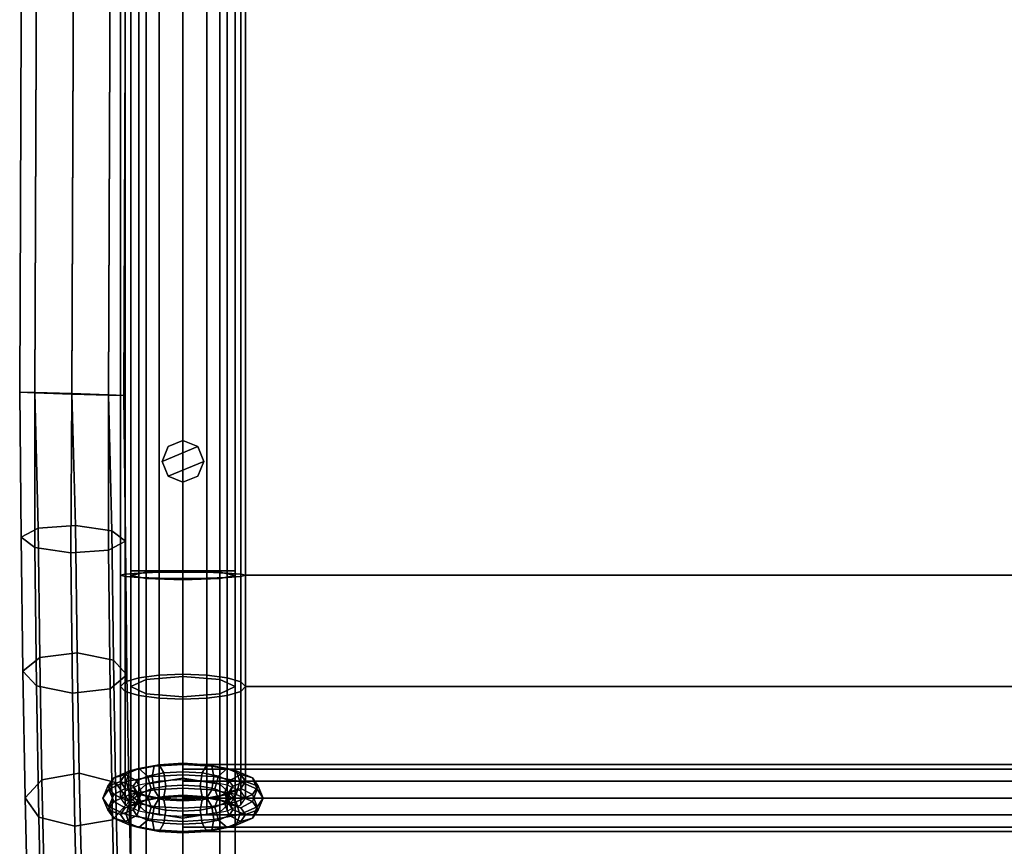
# Model space of a CAD drawing. Units: inches. Extents: x -11.8 to 11.8, y -18 to 14.4.
# Drawn here: x -11.8 to 0, y -11.8 to -1.8 of the extents above; entities that cross this region are included whole.
import ezdxf

# ---------------------------------------------------------------- set-up
doc = ezdxf.new("R2010")
doc.units = ezdxf.units.IN
doc.header["$MEASUREMENT"] = 0
for name, color, linetype in [('AFUFU-3D-CH-BK-CN-H', 2, 'Continuous'), ('AFUFU-3D-CH-BK-CN-V', 2, 'Continuous'), ('AFUFU-3D-CH-CN-V', 2, 'Continuous'), ('AFUFU-3D-CH-FR', 2, 'Continuous'), ('AFUFU-3D-CH-GL', 2, 'Continuous'), ('AFUFU-3D-CH-ST', 2, 'Continuous')]:
    doc.layers.add(name, color=color, linetype=linetype)

msp = doc.modelspace()

# ---------------------------------------------------------------- linework, layer by layer
at = {"layer": 'AFUFU-3D-CH-BK-CN-H'}
for points in [[(-10.543, 5.192, 14.589), (-10.381, 5.197, 14.345), (-10.381, -8.481, 14.345), (-10.543, -8.494, 14.589)], [(-9.32, 5.197, 14.345), (-9.158, 5.192, 14.589), (-9.158, -8.494, 14.589), (-9.32, -8.481, 14.345)], [(-10.6, 5.186, 14.876), (-10.543, 5.192, 14.589), (-10.543, -8.494, 14.589), (-10.6, -8.508, 14.876)], [(-10.543, 5.179, 15.163), (-10.6, 5.186, 14.876), (-10.6, -8.508, 14.876), (-10.543, -8.523, 15.163)], [(-10.381, 5.174, 15.406), (-10.543, 5.179, 15.163), (-10.543, -8.523, 15.163), (-10.381, -8.536, 15.406)], [(-9.158, 5.179, 15.163), (-9.32, 5.174, 15.406), (-9.32, -8.536, 15.406), (-9.158, -8.523, 15.163)], [(-9.158, 5.192, 14.589), (-9.1, 5.186, 14.876), (-9.1, -8.508, 14.876), (-9.158, -8.494, 14.589)], [(-9.1, 5.186, 14.876), (-9.158, 5.179, 15.163), (-9.158, -8.523, 15.163), (-9.1, -8.508, 14.876)], [(-10.6, -8.508, 14.876), (-10.543, -8.494, 14.589), (-10.543, -9.787, 14.454), (-10.6, -9.844, 14.736)], [(-10.543, -8.494, 14.589), (-10.381, -8.481, 14.345), (-10.381, -9.738, 14.214), (-10.543, -9.787, 14.454)], [(-9.32, -8.481, 14.345), (-9.158, -8.494, 14.589), (-9.158, -9.787, 14.454), (-9.32, -9.738, 14.214)], [(-9.158, -8.494, 14.589), (-9.1, -8.508, 14.876), (-9.1, -9.844, 14.736), (-9.158, -9.787, 14.454)], [(-10.543, -8.523, 15.163), (-10.6, -8.508, 14.876), (-10.6, -9.844, 14.736), (-10.543, -9.901, 15.019)], [(-10.381, -8.536, 15.406), (-10.543, -8.523, 15.163), (-10.543, -9.901, 15.019), (-10.381, -9.949, 15.259)], [(-9.158, -8.523, 15.163), (-9.32, -8.536, 15.406), (-9.32, -9.949, 15.259), (-9.158, -9.901, 15.019)], [(-9.1, -8.508, 14.876), (-9.158, -8.523, 15.163), (-9.158, -9.901, 15.019), (-9.1, -9.844, 14.736)], [(-10.6, -9.844, 14.736), (-10.543, -9.787, 14.454), (-10.543, -11.097, 14.056), (-10.6, -11.18, 14.331)], [(-10.543, -9.787, 14.454), (-10.381, -9.738, 14.214), (-10.381, -11.026, 13.824), (-10.543, -11.097, 14.056)], [(-9.32, -9.738, 14.214), (-9.158, -9.787, 14.454), (-9.158, -11.097, 14.056), (-9.32, -11.026, 13.824)], [(-9.158, -9.787, 14.454), (-9.1, -9.844, 14.736), (-9.1, -11.18, 14.331), (-9.158, -11.097, 14.056)], [(-10.543, -9.901, 15.019), (-10.6, -9.844, 14.736), (-10.6, -11.18, 14.331), (-10.543, -11.263, 14.606)], [(-10.381, -9.949, 15.259), (-10.543, -9.901, 15.019), (-10.543, -11.263, 14.606), (-10.381, -11.334, 14.839)], [(-9.158, -9.901, 15.019), (-9.32, -9.949, 15.259), (-9.32, -11.334, 14.839), (-9.158, -11.263, 14.606)], [(-9.1, -9.844, 14.736), (-9.158, -9.901, 15.019), (-9.158, -11.263, 14.606), (-9.1, -11.18, 14.331)]]:
    msp.add_3dface(points, dxfattribs=at)
at = {"layer": 'AFUFU-3D-CH-BK-CN-V'}
for points in [[(-10.381, 5.197, 14.345), (-10.138, 5.201, 14.183), (-10.138, -8.472, 14.183), (-10.381, -8.481, 14.345)], [(-10.138, 5.201, 14.183), (-9.851, 5.202, 14.126), (-9.851, -8.469, 14.126), (-10.138, -8.472, 14.183)], [(-9.851, 5.202, 14.126), (-9.563, 5.201, 14.183), (-9.563, -8.472, 14.183), (-9.851, -8.469, 14.126)], [(-9.563, 5.201, 14.183), (-9.32, 5.197, 14.345), (-9.32, -8.481, 14.345), (-9.563, -8.472, 14.183)], [(-10.138, 5.171, 15.569), (-10.381, 5.174, 15.406), (-10.381, -8.536, 15.406), (-10.138, -8.544, 15.569)], [(-9.851, 5.169, 15.626), (-10.138, 5.171, 15.569), (-10.138, -8.544, 15.569), (-9.851, -8.547, 15.626)], [(-9.563, 5.171, 15.569), (-9.851, 5.169, 15.626), (-9.851, -8.547, 15.626), (-9.563, -8.544, 15.569)], [(-9.32, 5.174, 15.406), (-9.563, 5.171, 15.569), (-9.563, -8.544, 15.569), (-9.32, -8.536, 15.406)], [(-10.381, -8.481, 14.345), (-10.138, -8.472, 14.183), (-10.138, -9.706, 14.054), (-10.381, -9.738, 14.214)], [(-10.138, -8.472, 14.183), (-9.851, -8.469, 14.126), (-9.851, -9.695, 13.998), (-10.138, -9.706, 14.054)], [(-9.851, -8.469, 14.126), (-9.563, -8.472, 14.183), (-9.563, -9.706, 14.054), (-9.851, -9.695, 13.998)], [(-9.563, -8.472, 14.183), (-9.32, -8.481, 14.345), (-9.32, -9.738, 14.214), (-9.563, -9.706, 14.054)], [(-10.138, -8.544, 15.569), (-10.381, -8.536, 15.406), (-10.381, -9.949, 15.259), (-10.138, -9.981, 15.419)], [(-9.851, -8.547, 15.626), (-10.138, -8.544, 15.569), (-10.138, -9.981, 15.419), (-9.851, -9.993, 15.475)], [(-9.563, -8.544, 15.569), (-9.851, -8.547, 15.626), (-9.851, -9.993, 15.475), (-9.563, -9.981, 15.419)], [(-9.32, -8.536, 15.406), (-9.563, -8.544, 15.569), (-9.563, -9.981, 15.419), (-9.32, -9.949, 15.259)], [(-10.381, -9.738, 14.214), (-10.138, -9.706, 14.054), (-10.138, -10.979, 13.668), (-10.381, -11.026, 13.824)], [(-10.138, -9.706, 14.054), (-9.851, -9.695, 13.998), (-9.851, -10.962, 13.613), (-10.138, -10.979, 13.668)], [(-9.851, -9.695, 13.998), (-9.563, -9.706, 14.054), (-9.563, -10.979, 13.668), (-9.851, -10.962, 13.613)], [(-9.563, -9.706, 14.054), (-9.32, -9.738, 14.214), (-9.32, -11.026, 13.824), (-9.563, -10.979, 13.668)], [(-10.138, -9.981, 15.419), (-10.381, -9.949, 15.259), (-10.381, -11.334, 14.839), (-10.138, -11.381, 14.994)], [(-9.851, -9.993, 15.475), (-10.138, -9.981, 15.419), (-10.138, -11.381, 14.994), (-9.851, -11.398, 15.049)], [(-9.563, -9.981, 15.419), (-9.851, -9.993, 15.475), (-9.851, -11.398, 15.049), (-9.563, -11.381, 14.994)], [(-9.32, -9.949, 15.259), (-9.563, -9.981, 15.419), (-9.563, -11.381, 14.994), (-9.32, -11.334, 14.839)]]:
    msp.add_3dface(points, dxfattribs=at)
at = {"layer": 'AFUFU-3D-CH-CN-V'}
for points in [[(-10.487, -10.855, 13.765), (-10.531, -10.983, 13.68), (-10.74, -11.073, 13.979), (-10.682, -10.939, 14.044)], [(-10.381, -10.827, 13.884), (-10.487, -10.855, 13.765), (-10.682, -10.939, 14.044), (-10.543, -10.898, 14.117)], [(-10.275, -10.916, 13.968), (-10.381, -10.827, 13.884), (-10.543, -10.898, 14.117), (-10.405, -10.973, 14.154)], [(-10.195, -10.798, 13.578), (-10.219, -10.922, 13.48), (-10.531, -10.983, 13.68), (-10.487, -10.855, 13.765)], [(-10.138, -10.78, 13.728), (-10.195, -10.798, 13.578), (-10.487, -10.855, 13.765), (-10.381, -10.827, 13.884)], [(-10.08, -10.878, 13.843), (-10.138, -10.78, 13.728), (-10.381, -10.827, 13.884), (-10.275, -10.916, 13.968)], [(-9.851, -10.778, 13.512), (-9.851, -10.901, 13.41), (-10.219, -10.922, 13.48), (-10.195, -10.798, 13.578)], [(-9.851, -10.763, 13.674), (-9.851, -10.778, 13.512), (-10.195, -10.798, 13.578), (-10.138, -10.78, 13.728)], [(-9.851, -10.865, 13.8), (-9.851, -10.763, 13.674), (-10.138, -10.78, 13.728), (-10.08, -10.878, 13.843)], [(-9.851, -10.778, 14.333), (-9.851, -10.832, 14.534), (9.851, -10.832, 14.534), (9.851, -10.778, 14.333)], [(-9.851, -10.832, 14.131), (-9.851, -10.778, 14.333), (9.851, -10.778, 14.333), (9.851, -10.832, 14.131)], [(-9.851, -10.832, 14.534), (-9.851, -10.979, 14.681), (9.851, -10.979, 14.681), (9.851, -10.832, 14.534)], [(-9.851, -10.979, 13.984), (-9.851, -10.832, 14.131), (9.851, -10.832, 14.131), (9.851, -10.979, 13.984)], [(-9.621, -10.878, 13.843), (-9.563, -10.78, 13.728), (-9.851, -10.763, 13.674), (-9.851, -10.865, 13.8)], [(-9.563, -10.78, 13.728), (-9.506, -10.798, 13.578), (-9.851, -10.778, 13.512), (-9.851, -10.763, 13.674)], [(-9.506, -10.798, 13.578), (-9.482, -10.922, 13.48), (-9.851, -10.901, 13.41), (-9.851, -10.778, 13.512)], [(-9.426, -10.916, 13.968), (-9.32, -10.827, 13.884), (-9.563, -10.78, 13.728), (-9.621, -10.878, 13.843)], [(-9.32, -10.827, 13.884), (-9.214, -10.855, 13.765), (-9.506, -10.798, 13.578), (-9.563, -10.78, 13.728)], [(-9.214, -10.855, 13.765), (-9.17, -10.983, 13.68), (-9.482, -10.922, 13.48), (-9.506, -10.798, 13.578)], [(-9.296, -10.973, 14.154), (-9.158, -10.898, 14.117), (-9.32, -10.827, 13.884), (-9.426, -10.916, 13.968)], [(-9.158, -10.898, 14.117), (-9.019, -10.939, 14.044), (-9.214, -10.855, 13.765), (-9.32, -10.827, 13.884)], [(-9.019, -10.939, 14.044), (-8.961, -11.073, 13.979), (-9.17, -10.983, 13.68), (-9.214, -10.855, 13.765)], [(-10.682, -10.939, 14.044), (-10.74, -11.073, 13.979), (-10.813, -11.18, 14.331), (-10.751, -11.039, 14.374)], [(-10.543, -10.898, 14.117), (-10.682, -10.939, 14.044), (-10.751, -11.039, 14.374), (-10.6, -10.981, 14.391)], [(-10.6, -10.981, 14.391), (-10.751, -11.039, 14.374), (-10.682, -11.139, 14.703), (-10.543, -11.064, 14.666)], [(-10.405, -10.973, 14.154), (-10.543, -10.898, 14.117), (-10.6, -10.981, 14.391), (-10.45, -11.039, 14.374)], [(-10.45, -11.039, 14.374), (-10.6, -10.981, 14.391), (-10.543, -11.064, 14.666), (-10.405, -11.106, 14.593)], [(-10.219, -10.922, 13.48), (-10.195, -11.08, 13.493), (-10.487, -11.136, 13.679), (-10.531, -10.983, 13.68)], [(-10.347, -11.12, 14.134), (-10.405, -10.973, 14.154), (-10.45, -11.039, 14.374), (-10.388, -11.18, 14.331)], [(-10.231, -11.07, 13.967), (-10.275, -10.916, 13.968), (-10.405, -10.973, 14.154), (-10.347, -11.12, 14.134)], [(-10.056, -11.036, 13.856), (-10.08, -10.878, 13.843), (-10.275, -10.916, 13.968), (-10.231, -11.07, 13.967)], [(-9.851, -10.901, 13.41), (-9.851, -11.06, 13.427), (-10.195, -11.08, 13.493), (-10.219, -10.922, 13.48)], [(-9.851, -11.024, 13.816), (-9.851, -10.865, 13.8), (-10.08, -10.878, 13.843), (-10.056, -11.036, 13.856)], [(-9.851, -10.979, 14.681), (-9.851, -11.181, 14.735), (9.851, -11.181, 14.735), (9.851, -10.979, 14.681)], [(-9.851, -11.181, 13.93), (-9.851, -10.979, 13.984), (9.851, -10.979, 13.984), (9.851, -11.181, 13.93)], [(-9.645, -11.036, 13.856), (-9.621, -10.878, 13.843), (-9.851, -10.865, 13.8), (-9.851, -11.024, 13.816)], [(-9.482, -10.922, 13.48), (-9.506, -11.08, 13.493), (-9.851, -11.06, 13.427), (-9.851, -10.901, 13.41)], [(-9.47, -11.07, 13.967), (-9.426, -10.916, 13.968), (-9.621, -10.878, 13.843), (-9.645, -11.036, 13.856)], [(-9.17, -10.983, 13.68), (-9.214, -11.136, 13.679), (-9.506, -11.08, 13.493), (-9.482, -10.922, 13.48)], [(-9.354, -11.12, 14.134), (-9.296, -10.973, 14.154), (-9.426, -10.916, 13.968), (-9.47, -11.07, 13.967)], [(-9.313, -11.18, 14.331), (-9.251, -11.039, 14.374), (-9.296, -10.973, 14.154), (-9.354, -11.12, 14.134)], [(-9.251, -11.039, 14.374), (-9.1, -10.981, 14.391), (-9.158, -10.898, 14.117), (-9.296, -10.973, 14.154)], [(-9.296, -11.106, 14.593), (-9.158, -11.064, 14.666), (-9.1, -10.981, 14.391), (-9.251, -11.039, 14.374)], [(-9.1, -10.981, 14.391), (-8.95, -11.039, 14.374), (-9.019, -10.939, 14.044), (-9.158, -10.898, 14.117)], [(-9.158, -11.064, 14.666), (-9.019, -11.139, 14.703), (-8.95, -11.039, 14.374), (-9.1, -10.981, 14.391)], [(-8.95, -11.039, 14.374), (-8.888, -11.18, 14.331), (-8.961, -11.073, 13.979), (-9.019, -10.939, 14.044)], [(-10.751, -11.039, 14.374), (-10.813, -11.18, 14.331), (-10.74, -11.287, 14.683), (-10.682, -11.139, 14.703)], [(-10.74, -11.073, 13.979), (-10.682, -11.221, 13.959), (-10.751, -11.321, 14.288), (-10.813, -11.18, 14.331)], [(-10.531, -10.983, 13.68), (-10.487, -11.136, 13.679), (-10.682, -11.221, 13.959), (-10.74, -11.073, 13.979)], [(-10.543, -11.064, 14.666), (-10.682, -11.139, 14.703), (-10.487, -11.224, 14.983), (-10.381, -11.135, 14.899)], [(-10.405, -11.106, 14.593), (-10.543, -11.064, 14.666), (-10.381, -11.135, 14.899), (-10.275, -11.162, 14.78)], [(-10.195, -11.08, 13.493), (-10.138, -11.178, 13.608), (-10.381, -11.225, 13.763), (-10.487, -11.136, 13.679)], [(-10.388, -11.18, 14.331), (-10.45, -11.039, 14.374), (-10.405, -11.106, 14.593), (-10.347, -11.24, 14.528)], [(-10.275, -11.198, 13.882), (-10.231, -11.07, 13.967), (-10.347, -11.12, 14.134), (-10.405, -11.254, 14.069)], [(-10.08, -11.16, 13.758), (-10.056, -11.036, 13.856), (-10.231, -11.07, 13.967), (-10.275, -11.198, 13.882)], [(-9.851, -11.06, 13.427), (-9.851, -11.162, 13.553), (-10.138, -11.178, 13.608), (-10.195, -11.08, 13.493)], [(-9.851, -11.147, 13.714), (-9.851, -11.024, 13.816), (-10.056, -11.036, 13.856), (-10.08, -11.16, 13.758)], [(-9.621, -11.16, 13.758), (-9.645, -11.036, 13.856), (-9.851, -11.024, 13.816), (-9.851, -11.147, 13.714)], [(-9.506, -11.08, 13.493), (-9.563, -11.178, 13.608), (-9.851, -11.162, 13.553), (-9.851, -11.06, 13.427)], [(-9.426, -11.198, 13.882), (-9.47, -11.07, 13.967), (-9.645, -11.036, 13.856), (-9.621, -11.16, 13.758)], [(-9.214, -11.136, 13.679), (-9.32, -11.225, 13.763), (-9.563, -11.178, 13.608), (-9.506, -11.08, 13.493)], [(-9.296, -11.254, 14.069), (-9.354, -11.12, 14.134), (-9.47, -11.07, 13.967), (-9.426, -11.198, 13.882)], [(-9.426, -11.162, 14.78), (-9.32, -11.135, 14.899), (-9.158, -11.064, 14.666), (-9.296, -11.106, 14.593)], [(-9.354, -11.24, 14.528), (-9.296, -11.106, 14.593), (-9.251, -11.039, 14.374), (-9.313, -11.18, 14.331)], [(-9.32, -11.135, 14.899), (-9.214, -11.224, 14.983), (-9.019, -11.139, 14.703), (-9.158, -11.064, 14.666)], [(-8.961, -11.073, 13.979), (-9.019, -11.221, 13.959), (-9.214, -11.136, 13.679), (-9.17, -10.983, 13.68)], [(-9.019, -11.139, 14.703), (-8.961, -11.287, 14.683), (-8.888, -11.18, 14.331), (-8.95, -11.039, 14.374)], [(-8.888, -11.18, 14.331), (-8.95, -11.321, 14.288), (-9.019, -11.221, 13.959), (-8.961, -11.073, 13.979)], [(-10.813, -11.18, 14.331), (-10.751, -11.321, 14.288), (-10.682, -11.421, 14.618), (-10.74, -11.287, 14.683)], [(-10.682, -11.139, 14.703), (-10.74, -11.287, 14.683), (-10.531, -11.378, 14.982), (-10.487, -11.224, 14.983)], [(-10.487, -11.136, 13.679), (-10.381, -11.225, 13.763), (-10.543, -11.296, 13.996), (-10.682, -11.221, 13.959)], [(-10.381, -11.225, 13.763), (-10.275, -11.198, 13.882), (-10.405, -11.254, 14.069), (-10.543, -11.296, 13.996)], [(-10.381, -11.135, 14.899), (-10.487, -11.224, 14.983), (-10.195, -11.281, 15.17), (-10.138, -11.182, 15.055)], [(-10.405, -11.254, 14.069), (-10.347, -11.12, 14.134), (-10.388, -11.18, 14.331), (-10.45, -11.321, 14.288)], [(-10.45, -11.321, 14.288), (-10.388, -11.18, 14.331), (-10.347, -11.24, 14.528), (-10.405, -11.388, 14.508)], [(-10.347, -11.24, 14.528), (-10.405, -11.106, 14.593), (-10.275, -11.162, 14.78), (-10.231, -11.291, 14.695)], [(-10.275, -11.162, 14.78), (-10.381, -11.135, 14.899), (-10.138, -11.182, 15.055), (-10.08, -11.2, 14.904)], [(-10.138, -11.178, 13.608), (-10.08, -11.16, 13.758), (-10.275, -11.198, 13.882), (-10.381, -11.225, 13.763)], [(-10.231, -11.291, 14.695), (-10.275, -11.162, 14.78), (-10.08, -11.2, 14.904), (-10.056, -11.324, 14.806)], [(-10.138, -11.182, 15.055), (-10.195, -11.281, 15.17), (-9.851, -11.301, 15.235), (-9.851, -11.199, 15.109)], [(-9.851, -11.162, 13.553), (-9.851, -11.147, 13.714), (-10.08, -11.16, 13.758), (-10.138, -11.178, 13.608)], [(-10.08, -11.2, 14.904), (-10.138, -11.182, 15.055), (-9.851, -11.199, 15.109), (-9.851, -11.213, 14.948)], [(-10.056, -11.324, 14.806), (-10.08, -11.2, 14.904), (-9.851, -11.213, 14.948), (-9.851, -11.336, 14.846)], [(-9.851, -11.181, 14.735), (-9.851, -11.382, 14.681), (9.851, -11.382, 14.681), (9.851, -11.181, 14.735)], [(-9.851, -11.382, 13.984), (-9.851, -11.181, 13.93), (9.851, -11.181, 13.93), (9.851, -11.382, 13.984)], [(-9.563, -11.178, 13.608), (-9.621, -11.16, 13.758), (-9.851, -11.147, 13.714), (-9.851, -11.162, 13.553)], [(-9.851, -11.213, 14.948), (-9.851, -11.199, 15.109), (-9.563, -11.182, 15.055), (-9.621, -11.2, 14.904)], [(-9.851, -11.199, 15.109), (-9.851, -11.301, 15.235), (-9.506, -11.281, 15.17), (-9.563, -11.182, 15.055)], [(-9.851, -11.336, 14.846), (-9.851, -11.213, 14.948), (-9.621, -11.2, 14.904), (-9.645, -11.324, 14.806)], [(-9.645, -11.324, 14.806), (-9.621, -11.2, 14.904), (-9.426, -11.162, 14.78), (-9.47, -11.291, 14.695)], [(-9.621, -11.2, 14.904), (-9.563, -11.182, 15.055), (-9.32, -11.135, 14.899), (-9.426, -11.162, 14.78)], [(-9.32, -11.225, 13.763), (-9.426, -11.198, 13.882), (-9.621, -11.16, 13.758), (-9.563, -11.178, 13.608)], [(-9.563, -11.182, 15.055), (-9.506, -11.281, 15.17), (-9.214, -11.224, 14.983), (-9.32, -11.135, 14.899)], [(-9.47, -11.291, 14.695), (-9.426, -11.162, 14.78), (-9.296, -11.106, 14.593), (-9.354, -11.24, 14.528)], [(-9.158, -11.296, 13.996), (-9.296, -11.254, 14.069), (-9.426, -11.198, 13.882), (-9.32, -11.225, 13.763)], [(-9.251, -11.321, 14.288), (-9.313, -11.18, 14.331), (-9.354, -11.12, 14.134), (-9.296, -11.254, 14.069)], [(-9.296, -11.388, 14.508), (-9.354, -11.24, 14.528), (-9.313, -11.18, 14.331), (-9.251, -11.321, 14.288)], [(-9.019, -11.221, 13.959), (-9.158, -11.296, 13.996), (-9.32, -11.225, 13.763), (-9.214, -11.136, 13.679)], [(-9.214, -11.224, 14.983), (-9.17, -11.378, 14.982), (-8.961, -11.287, 14.683), (-9.019, -11.139, 14.703)], [(-8.961, -11.287, 14.683), (-9.019, -11.421, 14.618), (-8.95, -11.321, 14.288), (-8.888, -11.18, 14.331)], [(-10.682, -11.221, 13.959), (-10.543, -11.296, 13.996), (-10.6, -11.379, 14.271), (-10.751, -11.321, 14.288)], [(-10.751, -11.321, 14.288), (-10.6, -11.379, 14.271), (-10.543, -11.463, 14.545), (-10.682, -11.421, 14.618)], [(-10.74, -11.287, 14.683), (-10.682, -11.421, 14.618), (-10.487, -11.506, 14.897), (-10.531, -11.378, 14.982)], [(-10.543, -11.296, 13.996), (-10.405, -11.254, 14.069), (-10.45, -11.321, 14.288), (-10.6, -11.379, 14.271)], [(-10.6, -11.379, 14.271), (-10.45, -11.321, 14.288), (-10.405, -11.388, 14.508), (-10.543, -11.463, 14.545)], [(-10.487, -11.224, 14.983), (-10.531, -11.378, 14.982), (-10.219, -11.438, 15.182), (-10.195, -11.281, 15.17)], [(-10.405, -11.388, 14.508), (-10.347, -11.24, 14.528), (-10.231, -11.291, 14.695), (-10.275, -11.444, 14.694)], [(-10.275, -11.444, 14.694), (-10.231, -11.291, 14.695), (-10.056, -11.324, 14.806), (-10.08, -11.482, 14.819)], [(-10.195, -11.281, 15.17), (-10.219, -11.438, 15.182), (-9.851, -11.46, 15.252), (-9.851, -11.301, 15.235)], [(-10.08, -11.482, 14.819), (-10.056, -11.324, 14.806), (-9.851, -11.336, 14.846), (-9.851, -11.495, 14.862)], [(-9.851, -11.301, 15.235), (-9.851, -11.46, 15.252), (-9.482, -11.438, 15.182), (-9.506, -11.281, 15.17)], [(-9.851, -11.495, 14.862), (-9.851, -11.336, 14.846), (-9.645, -11.324, 14.806), (-9.621, -11.482, 14.819)], [(-9.621, -11.482, 14.819), (-9.645, -11.324, 14.806), (-9.47, -11.291, 14.695), (-9.426, -11.444, 14.694)], [(-9.506, -11.281, 15.17), (-9.482, -11.438, 15.182), (-9.17, -11.378, 14.982), (-9.214, -11.224, 14.983)], [(-9.426, -11.444, 14.694), (-9.47, -11.291, 14.695), (-9.354, -11.24, 14.528), (-9.296, -11.388, 14.508)], [(-9.1, -11.379, 14.271), (-9.251, -11.321, 14.288), (-9.296, -11.254, 14.069), (-9.158, -11.296, 13.996)], [(-9.158, -11.463, 14.545), (-9.296, -11.388, 14.508), (-9.251, -11.321, 14.288), (-9.1, -11.379, 14.271)], [(-9.17, -11.378, 14.982), (-9.214, -11.506, 14.897), (-9.019, -11.421, 14.618), (-8.961, -11.287, 14.683)], [(-8.95, -11.321, 14.288), (-9.1, -11.379, 14.271), (-9.158, -11.296, 13.996), (-9.019, -11.221, 13.959)], [(-9.019, -11.421, 14.618), (-9.158, -11.463, 14.545), (-9.1, -11.379, 14.271), (-8.95, -11.321, 14.288)], [(-10.682, -11.421, 14.618), (-10.543, -11.463, 14.545), (-10.381, -11.533, 14.778), (-10.487, -11.506, 14.897)], [(-10.543, -11.463, 14.545), (-10.405, -11.388, 14.508), (-10.275, -11.444, 14.694), (-10.381, -11.533, 14.778)], [(-10.531, -11.378, 14.982), (-10.487, -11.506, 14.897), (-10.195, -11.562, 15.084), (-10.219, -11.438, 15.182)], [(-10.381, -11.533, 14.778), (-10.275, -11.444, 14.694), (-10.08, -11.482, 14.819), (-10.138, -11.581, 14.934)], [(-10.219, -11.438, 15.182), (-10.195, -11.562, 15.084), (-9.851, -11.582, 15.15), (-9.851, -11.46, 15.252)], [(-9.851, -11.529, 14.131), (-9.851, -11.382, 13.984), (9.851, -11.382, 13.984), (9.851, -11.529, 14.131)], [(-9.851, -11.382, 14.681), (-9.851, -11.529, 14.534), (9.851, -11.529, 14.534), (9.851, -11.382, 14.681)], [(-9.851, -11.46, 15.252), (-9.851, -11.582, 15.15), (-9.506, -11.562, 15.084), (-9.482, -11.438, 15.182)], [(-9.563, -11.581, 14.934), (-9.621, -11.482, 14.819), (-9.426, -11.444, 14.694), (-9.32, -11.533, 14.778)], [(-9.482, -11.438, 15.182), (-9.506, -11.562, 15.084), (-9.214, -11.506, 14.897), (-9.17, -11.378, 14.982)], [(-9.32, -11.533, 14.778), (-9.426, -11.444, 14.694), (-9.296, -11.388, 14.508), (-9.158, -11.463, 14.545)], [(-9.214, -11.506, 14.897), (-9.32, -11.533, 14.778), (-9.158, -11.463, 14.545), (-9.019, -11.421, 14.618)], [(-10.487, -11.506, 14.897), (-10.381, -11.533, 14.778), (-10.138, -11.581, 14.934), (-10.195, -11.562, 15.084)], [(-10.195, -11.562, 15.084), (-10.138, -11.581, 14.934), (-9.851, -11.597, 14.988), (-9.851, -11.582, 15.15)], [(-10.138, -11.581, 14.934), (-10.08, -11.482, 14.819), (-9.851, -11.495, 14.862), (-9.851, -11.597, 14.988)], [(-9.851, -11.583, 14.333), (-9.851, -11.529, 14.131), (9.851, -11.529, 14.131), (9.851, -11.583, 14.333)], [(-9.851, -11.529, 14.534), (-9.851, -11.583, 14.333), (9.851, -11.583, 14.333), (9.851, -11.529, 14.534)], [(-9.851, -11.597, 14.988), (-9.851, -11.495, 14.862), (-9.621, -11.482, 14.819), (-9.563, -11.581, 14.934)], [(-9.851, -11.582, 15.15), (-9.851, -11.597, 14.988), (-9.563, -11.581, 14.934), (-9.506, -11.562, 15.084)], [(-9.506, -11.562, 15.084), (-9.563, -11.581, 14.934), (-9.32, -11.533, 14.778), (-9.214, -11.506, 14.897)]]:
    msp.add_3dface(points, dxfattribs=at)
at = {"layer": 'AFUFU-3D-CH-FR'}
for points in [[(-11.809, -6.313, 22.613), (-11.75, 9.256, 22.613), (-11.567, 9.253, 22.171), (-11.626, -6.316, 22.171)], [(-11.626, -6.321, 23.055), (-11.567, 9.249, 23.055), (-11.75, 9.256, 22.613), (-11.809, -6.313, 22.613)], [(-11.626, -6.316, 22.171), (-11.567, 9.253, 22.171), (-11.125, 9.241, 21.988), (-11.184, -6.328, 21.988)], [(-11.185, -6.335, 23.238), (-11.125, 9.235, 23.238), (-11.567, 9.249, 23.055), (-11.626, -6.321, 23.055)], [(-10.743, -6.347, 23.055), (-10.684, 9.223, 23.055), (-11.125, 9.235, 23.238), (-11.185, -6.335, 23.238)], [(-11.184, -6.328, 21.988), (-11.125, 9.241, 21.988), (-10.683, 9.227, 22.171), (-10.743, -6.342, 22.171)], [(-10.743, -6.342, 22.171), (-10.683, 9.227, 22.171), (-10.501, 9.22, 22.613), (-10.56, -6.35, 22.613)], [(-10.56, -6.35, 22.613), (-10.501, 9.22, 22.613), (-10.684, 9.223, 23.055), (-10.743, -6.347, 23.055)], [(-10.475, 8.454, 0.875), (-10.292, 8.454, 0.433), (-10.292, -8.454, 0.433), (-10.475, -8.454, 0.875)], [(-10.292, 8.454, 1.317), (-10.475, 8.454, 0.875), (-10.475, -8.454, 0.875), (-10.292, -8.454, 1.317)], [(-9.851, 8.454, 1.5), (-10.292, 8.454, 1.317), (-10.292, -8.454, 1.317), (-9.851, -8.454, 1.5)], [(-10.292, 8.454, 0.433), (-9.851, 8.454, 0.25), (-9.851, -8.454, 0.25), (-10.292, -8.454, 0.433)], [(-9.409, 8.454, 1.317), (-9.851, 8.454, 1.5), (-9.851, -8.454, 1.5), (-9.409, -8.454, 1.317)], [(-9.851, 8.454, 0.25), (-9.409, 8.454, 0.433), (-9.409, -8.454, 0.433), (-9.851, -8.454, 0.25)], [(-9.225, 8.454, 0.875), (-9.409, 8.454, 1.317), (-9.409, -8.454, 1.317), (-9.225, -8.454, 0.875)], [(-9.409, 8.454, 0.433), (-9.225, 8.454, 0.875), (-9.225, -8.454, 0.875), (-9.409, -8.454, 0.433)], [(-10.292, 5.224, 15.318), (-10.475, 5.186, 14.877), (-10.475, -8.509, 14.877), (-10.292, -8.47, 15.318)], [(-9.851, 5.24, 15.5), (-10.292, 5.224, 15.318), (-10.292, -8.47, 15.318), (-9.851, -8.454, 15.5)], [(-9.409, 5.224, 15.318), (-9.851, 5.24, 15.5), (-9.851, -8.454, 15.5), (-9.409, -8.47, 15.318)], [(-9.225, 5.186, 14.877), (-9.409, 5.224, 15.318), (-9.409, -8.47, 15.318), (-9.225, -8.509, 14.877)], [(-10.475, 5.186, 14.877), (-10.292, 5.147, 14.437), (-10.292, -8.547, 14.437), (-10.475, -8.509, 14.877)], [(-10.292, 5.147, 14.437), (-9.851, 5.131, 14.255), (-9.851, -8.563, 14.255), (-10.292, -8.547, 14.437)], [(-9.851, 5.131, 14.255), (-9.409, 5.147, 14.437), (-9.409, -8.547, 14.437), (-9.851, -8.563, 14.255)], [(-9.409, 5.147, 14.437), (-9.225, 5.186, 14.877), (-9.225, -8.509, 14.877), (-9.409, -8.547, 14.437)], [(-11.588, -7.944, 21.834), (-11.79, -8.053, 22.252), (-11.809, -6.313, 22.613), (-11.626, -6.316, 22.171)], [(-11.628, -8.174, 22.686), (-11.626, -6.321, 23.055), (-11.809, -6.313, 22.613), (-11.79, -8.053, 22.252)], [(-11.628, -8.174, 22.686), (-11.195, -8.238, 22.879), (-11.185, -6.335, 23.238), (-11.626, -6.321, 23.055)], [(-11.588, -7.944, 21.834), (-11.626, -6.316, 22.171), (-11.184, -6.328, 21.988), (-11.138, -7.913, 21.673)], [(-10.743, -6.347, 23.055), (-11.185, -6.335, 23.238), (-11.195, -8.238, 22.879), (-10.745, -8.207, 22.719)], [(-11.138, -7.913, 21.673), (-11.184, -6.328, 21.988), (-10.743, -6.342, 22.171), (-10.705, -7.977, 21.867)], [(-10.542, -8.098, 22.3), (-10.56, -6.35, 22.613), (-10.743, -6.347, 23.055), (-10.745, -8.207, 22.719)], [(-10.705, -7.977, 21.867), (-10.743, -6.342, 22.171), (-10.56, -6.35, 22.613), (-10.542, -8.098, 22.3)], [(-11.569, -9.494, 21.303), (-11.772, -9.659, 21.704), (-11.79, -8.053, 22.252), (-11.588, -7.944, 21.834)], [(-11.569, -9.494, 21.303), (-11.588, -7.944, 21.834), (-11.138, -7.913, 21.673), (-11.119, -9.44, 21.149)], [(-11.119, -9.44, 21.149), (-11.138, -7.913, 21.673), (-10.705, -7.977, 21.867), (-10.686, -9.527, 21.332)], [(-10.686, -9.527, 21.332), (-10.705, -7.977, 21.867), (-10.542, -8.098, 22.3), (-10.523, -9.704, 21.745)], [(-11.608, -9.836, 22.117), (-11.628, -8.174, 22.686), (-11.79, -8.053, 22.252), (-11.772, -9.659, 21.704)], [(-10.523, -9.704, 21.745), (-10.542, -8.098, 22.3), (-10.745, -8.207, 22.719), (-10.726, -9.869, 22.146)], [(-11.608, -9.836, 22.117), (-11.175, -9.924, 22.3), (-11.195, -8.238, 22.879), (-11.628, -8.174, 22.686)], [(-10.745, -8.207, 22.719), (-11.195, -8.238, 22.879), (-11.175, -9.924, 22.3), (-10.726, -9.869, 22.146)], [(-10.292, -8.454, 0.433), (-10.292, -9.93, 0.578), (-10.475, -9.844, 1.012), (-10.475, -8.454, 0.875)], [(-10.475, -8.454, 0.875), (-10.475, -9.844, 1.012), (-10.292, -9.758, 1.445), (-10.292, -8.454, 1.317)], [(-10.292, -9.93, 15.172), (-10.292, -8.47, 15.318), (-10.475, -8.509, 14.877), (-10.475, -9.844, 14.738)], [(-9.851, -9.966, 15.351), (-9.851, -8.454, 15.5), (-10.292, -8.47, 15.318), (-10.292, -9.93, 15.172)], [(-10.292, -8.454, 1.317), (-10.292, -9.758, 1.445), (-9.851, -9.722, 1.625), (-9.851, -8.454, 1.5)], [(-9.851, -8.454, 0.25), (-9.851, -9.966, 0.399), (-10.292, -9.93, 0.578), (-10.292, -8.454, 0.433)], [(-9.409, -9.93, 15.172), (-9.409, -8.47, 15.318), (-9.851, -8.454, 15.5), (-9.851, -9.966, 15.351)], [(-9.851, -8.454, 1.5), (-9.851, -9.722, 1.625), (-9.409, -9.758, 1.445), (-9.409, -8.454, 1.317)], [(-9.409, -8.454, 0.433), (-9.409, -9.93, 0.578), (-9.851, -9.966, 0.399), (-9.851, -8.454, 0.25)], [(-9.409, -8.454, 1.317), (-9.409, -9.758, 1.445), (-9.225, -9.844, 1.012), (-9.225, -8.454, 0.875)], [(-9.225, -8.454, 0.875), (-9.225, -9.844, 1.012), (-9.409, -9.93, 0.578), (-9.409, -8.454, 0.433)], [(-9.225, -9.844, 14.738), (-9.225, -8.509, 14.877), (-9.409, -8.47, 15.318), (-9.409, -9.93, 15.172)], [(-10.475, -9.844, 14.738), (-10.475, -8.509, 14.877), (-10.292, -8.547, 14.437), (-10.292, -9.758, 14.305)], [(-10.292, -9.758, 14.305), (-10.292, -8.547, 14.437), (-9.851, -8.563, 14.255), (-9.851, -9.722, 14.125)], [(-9.851, -9.722, 14.125), (-9.851, -8.563, 14.255), (-9.409, -8.547, 14.437), (-9.409, -9.758, 14.305)], [(-9.409, -9.758, 14.305), (-9.409, -8.547, 14.437), (-9.225, -8.509, 14.877), (-9.225, -9.844, 14.738)], [(-11.544, -10.96, 20.57), (-11.569, -9.494, 21.303), (-11.119, -9.44, 21.149), (-11.094, -10.883, 20.425)], [(-11.094, -10.883, 20.425), (-11.119, -9.44, 21.149), (-10.686, -9.527, 21.332), (-10.661, -10.992, 20.595)], [(-11.544, -10.96, 20.57), (-11.745, -11.177, 20.945), (-11.772, -9.659, 21.704), (-11.569, -9.494, 21.303)], [(-10.661, -10.992, 20.595), (-10.686, -9.527, 21.332), (-10.523, -9.704, 21.745), (-10.497, -11.222, 20.98)], [(-11.581, -11.408, 21.331), (-11.608, -9.836, 22.117), (-11.772, -9.659, 21.704), (-11.745, -11.177, 20.945)], [(-10.497, -11.222, 20.98), (-10.523, -9.704, 21.745), (-10.726, -9.869, 22.146), (-10.698, -11.44, 21.356)], [(-10.475, -11.181, 14.333), (-10.475, -9.844, 14.738), (-10.292, -9.758, 14.305), (-10.292, -11.012, 13.924)], [(-10.475, -9.844, 1.012), (-10.475, -11.181, 1.417), (-10.292, -11.012, 1.826), (-10.292, -9.758, 1.445)], [(-10.292, -11.012, 13.924), (-10.292, -9.758, 14.305), (-9.851, -9.722, 14.125), (-9.851, -10.941, 13.755)], [(-10.292, -9.758, 1.445), (-10.292, -11.012, 1.826), (-9.851, -10.941, 1.995), (-9.851, -9.722, 1.625)], [(-9.851, -10.941, 13.755), (-9.851, -9.722, 14.125), (-9.409, -9.758, 14.305), (-9.409, -11.012, 13.924)], [(-9.851, -9.722, 1.625), (-9.851, -10.941, 1.995), (-9.409, -11.012, 1.826), (-9.409, -9.758, 1.445)], [(-9.409, -11.012, 13.924), (-9.409, -9.758, 14.305), (-9.225, -9.844, 14.738), (-9.225, -11.181, 14.333)], [(-9.409, -9.758, 1.445), (-9.409, -11.012, 1.826), (-9.225, -11.181, 1.417), (-9.225, -9.844, 1.012)], [(-11.581, -11.408, 21.331), (-11.148, -11.517, 21.501), (-11.175, -9.924, 22.3), (-11.608, -9.836, 22.117)], [(-10.726, -9.869, 22.146), (-11.175, -9.924, 22.3), (-11.148, -11.517, 21.501), (-10.698, -11.44, 21.356)], [(-10.292, -11.35, 14.741), (-10.292, -9.93, 15.172), (-10.475, -9.844, 14.738), (-10.475, -11.181, 14.333)], [(-10.292, -9.93, 0.578), (-10.292, -11.35, 1.009), (-10.475, -11.181, 1.417), (-10.475, -9.844, 1.012)], [(-9.225, -11.181, 14.333), (-9.225, -9.844, 14.738), (-9.409, -9.93, 15.172), (-9.409, -11.35, 14.741)], [(-9.225, -9.844, 1.012), (-9.225, -11.181, 1.417), (-9.409, -11.35, 1.009), (-9.409, -9.93, 0.578)], [(-9.851, -11.42, 14.91), (-9.851, -9.966, 15.351), (-10.292, -9.93, 15.172), (-10.292, -11.35, 14.741)], [(-9.851, -9.966, 0.399), (-9.851, -11.42, 0.84), (-10.292, -11.35, 1.009), (-10.292, -9.93, 0.578)], [(-9.409, -11.35, 14.741), (-9.409, -9.93, 15.172), (-9.851, -9.966, 15.351), (-9.851, -11.42, 14.91)], [(-9.409, -9.93, 0.578), (-9.409, -11.35, 1.009), (-9.851, -11.42, 0.84), (-9.851, -9.966, 0.399)], [(-11.512, -12.313, 19.648), (-11.712, -12.58, 19.991), (-11.745, -11.177, 20.945), (-11.544, -10.96, 20.57)], [(-11.512, -12.313, 19.648), (-11.544, -10.96, 20.57), (-11.094, -10.883, 20.425), (-11.063, -12.215, 19.514)], [(-11.063, -12.215, 19.514), (-11.094, -10.883, 20.425), (-10.661, -10.992, 20.595), (-10.629, -12.344, 19.668)], [(-10.292, -12.167, 13.307), (-10.292, -11.012, 13.924), (-9.851, -10.941, 13.755), (-9.851, -12.065, 13.155)], [(-10.292, -11.012, 1.826), (-10.292, -12.167, 2.443), (-9.851, -12.065, 2.595), (-9.851, -10.941, 1.995)], [(-9.851, -12.065, 13.155), (-9.851, -10.941, 13.755), (-9.409, -11.012, 13.924), (-9.409, -12.167, 13.307)], [(-9.851, -10.941, 1.995), (-9.851, -12.065, 2.595), (-9.409, -12.167, 2.443), (-9.409, -11.012, 1.826)], [(-10.629, -12.344, 19.668), (-10.661, -10.992, 20.595), (-10.497, -11.222, 20.98), (-10.464, -12.624, 20.019)], [(-10.475, -12.412, 13.674), (-10.475, -11.181, 14.333), (-10.292, -11.012, 13.924), (-10.292, -12.167, 13.307)], [(-10.475, -11.181, 1.417), (-10.475, -12.412, 2.076), (-10.292, -12.167, 2.443), (-10.292, -11.012, 1.826)], [(-9.409, -12.167, 13.307), (-9.409, -11.012, 13.924), (-9.225, -11.181, 14.333), (-9.225, -12.412, 13.674)], [(-9.409, -11.012, 1.826), (-9.409, -12.167, 2.443), (-9.225, -12.412, 2.076), (-9.225, -11.181, 1.417)], [(-11.547, -12.859, 20.342), (-11.581, -11.408, 21.331), (-11.745, -11.177, 20.945), (-11.712, -12.58, 19.991)], [(-10.292, -12.658, 14.042), (-10.292, -11.35, 14.741), (-10.475, -11.181, 14.333), (-10.475, -12.412, 13.674)], [(-10.292, -11.35, 1.009), (-10.292, -12.658, 1.708), (-10.475, -12.412, 2.076), (-10.475, -11.181, 1.417)], [(-9.225, -12.412, 13.674), (-9.225, -11.181, 14.333), (-9.409, -11.35, 14.741), (-9.409, -12.658, 14.042)], [(-9.225, -11.181, 1.417), (-9.225, -12.412, 2.076), (-9.409, -12.658, 1.708), (-9.409, -11.35, 1.009)], [(-10.464, -12.624, 20.019), (-10.497, -11.222, 20.98), (-10.698, -11.44, 21.356), (-10.664, -12.89, 20.362)], [(-11.547, -12.859, 20.342), (-11.113, -12.988, 20.496), (-11.148, -11.517, 21.501), (-11.581, -11.408, 21.331)], [(-10.698, -11.44, 21.356), (-11.148, -11.517, 21.501), (-11.113, -12.988, 20.496), (-10.664, -12.89, 20.362)], [(-9.851, -12.76, 14.194), (-9.851, -11.42, 14.91), (-10.292, -11.35, 14.741), (-10.292, -12.658, 14.042)], [(-9.851, -11.42, 0.84), (-9.851, -12.76, 1.556), (-10.292, -12.658, 1.708), (-10.292, -11.35, 1.009)], [(-9.409, -12.658, 14.042), (-9.409, -11.35, 14.741), (-9.851, -11.42, 14.91), (-9.851, -12.76, 14.194)], [(-9.409, -11.35, 1.009), (-9.409, -12.658, 1.708), (-9.851, -12.76, 1.556), (-9.851, -11.42, 0.84)]]:
    msp.add_3dface(points, dxfattribs=at)
at = {"layer": 'AFUFU-3D-CH-GL'}
for points in [[(-10.1, -7.142), (-10.027, -6.965), (-9.851, -6.892), (-9.674, -6.965)], [(-9.851, -6.892, 0.25), (-10.027, -6.965, 0.25), (-10.1, -7.142, 0.25), (-9.674, -6.965, 0.25)], [(-10.027, -6.965, 0.25), (-10.027, -6.965), (-10.1, -7.142), (-10.1, -7.142, 0.25)], [(-10.1, -7.142), (-9.674, -6.965), (-9.6, -7.142), (-10.027, -7.318)], [(-9.6, -7.142, 0.25), (-9.674, -6.965, 0.25), (-10.1, -7.142, 0.25), (-10.027, -7.318, 0.25)], [(-10.027, -6.965, 0.25), (-9.851, -6.892, 0.25), (-9.851, -6.892), (-10.027, -6.965)], [(-9.851, -6.892, 0.25), (-9.674, -6.965, 0.25), (-9.674, -6.965), (-9.851, -6.892)], [(-9.674, -6.965, 0.25), (-9.6, -7.142, 0.25), (-9.6, -7.142), (-9.674, -6.965)], [(-10.1, -7.142, 0.25), (-10.1, -7.142), (-10.027, -7.318), (-10.027, -7.318, 0.25)], [(-10.027, -7.318), (-9.6, -7.142), (-9.674, -7.318), (-9.851, -7.392)], [(-9.674, -7.318, 0.25), (-9.6, -7.142, 0.25), (-10.027, -7.318, 0.25), (-9.851, -7.392, 0.25)], [(-9.6, -7.142, 0.25), (-9.674, -7.318, 0.25), (-9.674, -7.318), (-9.6, -7.142)], [(-10.027, -7.318, 0.25), (-10.027, -7.318), (-9.851, -7.392), (-9.851, -7.392, 0.25)], [(-9.851, -7.392, 0.25), (-9.851, -7.392), (-9.674, -7.318), (-9.674, -7.318, 0.25)]]:
    msp.add_3dface(points, dxfattribs=at)
at = {"layer": 'AFUFU-3D-CH-ST'}
for points in [[(-9.1, 5.186, 14.876), (-9.1, -8.508, 14.876), (9.1, -8.508, 14.876), (9.1, 5.186, 14.876)], [(9.1, -9.844, 14.736), (9.1, -8.508, 14.876), (-9.1, -8.508, 14.876), (-9.1, -9.844, 14.736)], [(-9.1, -9.844, 14.736), (-9.1, -11.18, 14.331), (9.1, -11.18, 14.331), (9.1, -9.844, 14.736)]]:
    msp.add_3dface(points, dxfattribs=at)

doc.saveas('drawing.dxf')
